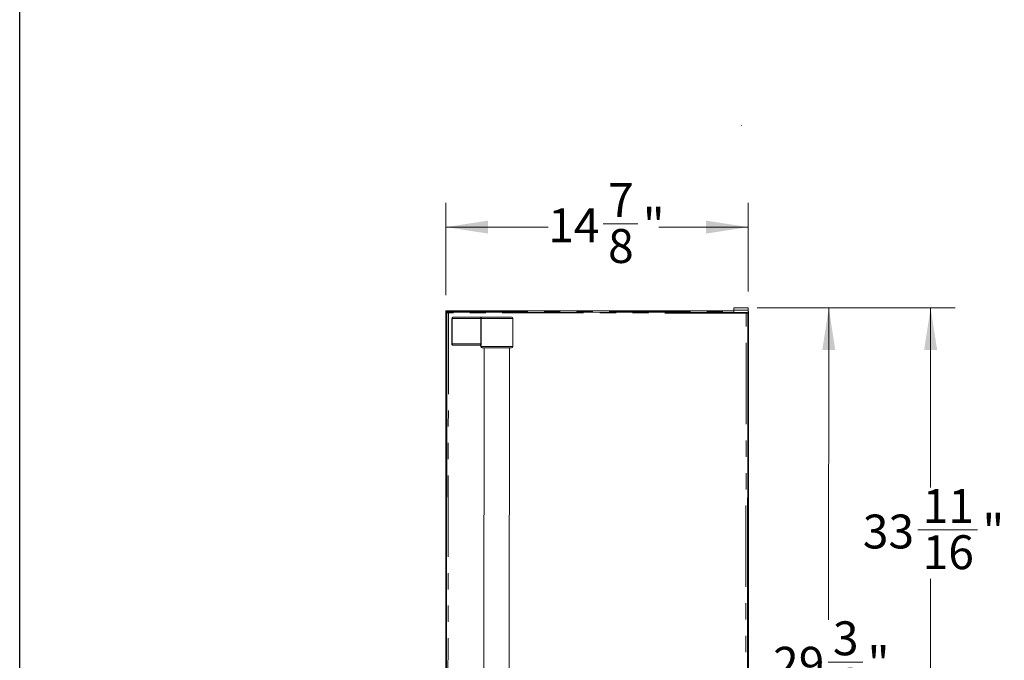
# Model space of a CAD drawing. Units: inches. Extents: x 6 to 170, y 6 to 130.
# Drawn here: x 6 to 54, y 37 to 68 of the extents above; entities that cross this region are included whole.
import ezdxf

# ---------------------------------------------------------------- set-up
doc = ezdxf.new("R2010")
doc.units = ezdxf.units.IN
doc.header["$LTSCALE"] = 16
doc.header["$MEASUREMENT"] = 0
for name, pattern in [('SLD-Center', [0.75, 0.6, -0.05, 0.05, -0.05]), ('SLD-Phantom', [0.5, 0.25, -0.05, 0.05, -0.05, 0.05, -0.05]), ('SLD-Solid', [0])]:
    doc.linetypes.add(name, pattern=pattern)
doc.styles.add('SLDTEXTSTYLE0', font='ARIAL.TTF', dxfattribs={"width": 0.948})
doc.dimstyles.new('SLDDIMSTYLE0', dxfattribs={"dimtxt": 1.617839, "dimasz": 2.08, "dimexe": 0, "dimexo": 0.0625, "dimgap": 0.40446, "dimtad": 0, "dimtih": 1, "dimtoh": 1, "dimdec": 6, "dimrnd": 1e-09, "dimzin": 12, "dimdsep": 46, "dimlunit": 5, "dimtxsty": 'SLDTEXTSTYLE0', "dimsah": 1, "dimcen": 0.09, "dimadec": 0, "dimazin": 3, "dimtfac": 1, "dimtdec": 3, "dimtofl": 0, "dimtmove": 0, "dimatfit": 3, "dimfxl": 1, "dimfrac": 2, "dimtolj": 1, "dimtzin": 12, "dimarcsym": 0})

# ---------------------------------------------------------------- blocks, each defined once
blk = doc.blocks.new('_D')
at = {"color": 7, "linetype": 'SLD-Solid', "lineweight": 0}
for p, q in [((26.957, 54.475), (26.957, 59.026)), ((41.831, 54.664), (41.831, 59.026)), ((26.957, 57.826), (31.996, 57.826)), ((34.701, 57.992), (36.408, 57.992)), ((41.831, 57.826), (37.434, 57.826))]:
    blk.add_line(p, q, dxfattribs=at)
for points in [[(26.957, 57.826), (29.037, 57.506), (29.037, 58.146)], [(41.831, 57.826), (39.751, 58.146), (39.751, 57.506)]]:
    blk.add_solid(points, dxfattribs=at)
at = {"color": 7, "linetype": 'SLD-Solid', "lineweight": 0, "attachment_point": 1, "style": 'SLDTEXTSTYLE0'}
for s, insert, char_height in [('7', (34.938, 59.998), 1.667), ('14', (31.996, 58.746), 1.6667), ('"', (36.644, 58.746), 1.667), ('8', (34.938, 57.729), 1.667)]:
    blk.add_mtext(s, dxfattribs=dict(at, insert=insert, char_height=char_height))
blk = doc.blocks.new('_D_1')
at = {"color": 7, "linetype": 'SLD-Solid', "lineweight": 0}
for p, q in [((42.277, 53.864), (52.004, 53.864)), ((50.804, 53.864), (50.804, 45.018)), ((50.173, 42.937), (53.114, 42.937)), ((50.804, 20.158), (50.804, 40.526)), ((42.09, 20.158), (52.004, 20.158))]:
    blk.add_line(p, q, dxfattribs=at)
for points in [[(50.804, 53.864), (50.484, 51.784), (51.124, 51.784)], [(50.804, 20.158), (51.124, 22.238), (50.484, 22.238)]]:
    blk.add_solid(points, dxfattribs=at)
at = {"color": 7, "linetype": 'SLD-Solid', "lineweight": 0, "attachment_point": 1, "style": 'SLDTEXTSTYLE0'}
for s, insert, char_height in [('11', (50.409, 44.944), 1.6667), ('33', (47.467, 43.691), 1.6667), ('"', (53.35, 43.691), 1.667), ('16', (50.409, 42.674), 1.6667)]:
    blk.add_mtext(s, dxfattribs=dict(at, insert=insert, char_height=char_height))
blk = doc.blocks.new('_D_2')
at = {"color": 7, "linetype": 'SLD-Solid', "lineweight": 0}
for p, q in [((42.277, 53.863), (46.996, 53.857)), ((45.796, 53.859), (45.777, 38.514)), ((45.76, 36.433), (47.467, 36.433)), ((45.759, 24.095), (45.771, 34.022)), ((42.497, 24.099), (46.959, 24.093))]:
    blk.add_line(p, q, dxfattribs=at)
for points in [[(45.796, 53.859), (45.474, 51.779), (46.114, 51.778)], [(45.759, 24.095), (46.081, 26.174), (45.441, 26.175)]]:
    blk.add_solid(points, dxfattribs=at)
at = {"color": 7, "linetype": 'SLD-Solid', "lineweight": 0, "attachment_point": 1, "style": 'SLDTEXTSTYLE0'}
for s, insert, char_height in [('3', (45.996, 38.44), 1.667), ('29', (43.055, 37.187), 1.6667), ('"', (47.703, 37.187), 1.667), ('4', (45.996, 36.171), 1.667)]:
    blk.add_mtext(s, dxfattribs=dict(at, insert=insert, char_height=char_height))

msp = doc.modelspace()

# ---------------------------------------------------------------- linework, layer by layer
at = {"color": 7, "linetype": 'SLD-Solid', "lineweight": 30}
msp.add_line((6, 6.0487771), (6, 130), dxfattribs=at)
at = {"color": 7, "linetype": 'SLD-Center', "lineweight": 15}
msp.add_line((41.5263191, 62.8238688), (41.4993755, 62.8238688), dxfattribs=at)
at = {"color": 7, "linetype": 'SLD-Solid', "lineweight": 15}
for p, q in [((41.12271, 53.7459251), (41.12271, 53.8640353)), ((41.8313714, 53.8640353), (41.8313714, 53.7459251)), ((26.9573557, 52.7222864), (26.9573557, 53.6750423)), ((26.97305, 24.1498775), (27.0101242, 53.6144211)), ((26.9888517, 53.7065384), (41.12271, 53.7065384)), ((26.9888517, 53.6750428), (26.9888517, 53.7065384)), ((27.0101242, 53.6144211), (27.0888643, 53.614322)), ((27.0416599, 53.6458775), (27.0416203, 53.6143815)), ((27.0416599, 53.6458775), (27.088904, 53.6458181)), ((27.0888643, 53.614322), (27.088904, 53.6458181)), ((27.088904, 53.6458181), (41.7345617, 53.62739)), ((27.2597736, 53.3356028), (27.2581976, 52.0831038)), ((28.7188746, 53.393767), (27.319849, 53.3955273)), ((28.7188746, 53.393767), (28.7532126, 53.3937237)), ((30.1913467, 53.3919142), (28.7532126, 53.3937237)), ((30.2495379, 51.9543398), (30.2512712, 53.3318387)), ((41.12271, 53.7459251), (41.12271, 53.7459107)), ((41.8313714, 53.7459107), (41.12271, 53.7459107)), ((41.12271, 53.7459107), (41.12271, 53.6281598)), ((41.7345617, 53.62739), (41.734522, 53.5958939)), ((41.734522, 53.5958939), (41.8132621, 53.5957948)), ((41.7345617, 53.62739), (41.7818057, 53.6273305)), ((41.8132621, 53.5957948), (41.7761879, 24.1312512)), ((41.7818057, 53.6273305), (41.7817661, 53.5958345)), ((41.7817661, 53.5958345), (41.7818057, 53.6273305)), ((41.7959819, 24.2178406), (41.8326896, 53.3910458)), ((41.8132621, 53.5957948), (41.8132621, 53.5957948)), ((41.8313714, 53.7459251), (41.8313714, 53.7459107)), ((41.8313714, 53.7459107), (41.8313714, 53.4054926)), ((41.8392454, 53.6750423), (41.8392454, 52.9585069)), ((41.8320459, 52.8794808), (41.8392454, 52.8794808)), ((41.8392454, 52.9585069), (41.8392454, 52.8403967)), ((41.8392454, 52.8403967), (41.8392454, 52.7222864)), ((26.9573557, 52.7222864), (26.9573557, 52.7222828)), ((26.9573557, 52.7222864), (26.9573557, 24.1789793)), ((26.9573557, 52.7222747), (26.9573557, 52.7222864)), ((26.9573557, 52.6907746), (26.9573557, 52.6907787)), ((27.0090017, 52.7222869), (26.9888517, 52.7222869)), ((41.8392454, 52.7222864), (41.8392454, 24.1789793)), ((41.8392454, 52.7222856), (41.8392454, 52.7222864)), ((41.8392454, 52.690503), (41.8392454, 52.6907746)), ((27.3181221, 52.0230284), (28.629927, 52.0213778)), ((28.6865632, 51.9754102), (28.6865392, 51.9563065)), ((28.7464636, 51.8962311), (30.1894625, 51.8944154)), ((28.8429635, 51.8961096), (28.810221, 25.8741302)), ((30.06022, 25.8725574), (30.0929626, 51.8945368))]:
    msp.add_line(p, q, dxfattribs=at)
at = {"color": 8, "linetype": 'SLD-Phantom', "lineweight": 0}
for p, q in [((26.9888517, 52.7222869), (26.9888517, 53.6750428)), ((26.9888517, 53.6750428), (41.12271, 53.6750428)), ((27.0888643, 53.614322), (27.0517901, 24.1497784)), ((41.734522, 53.5958939), (27.0888643, 53.614322)), ((27.2773472, 53.3355807), (27.2597736, 53.3356028)), ((27.2757712, 52.0830817), (27.2773472, 53.3355807)), ((27.2773472, 53.3355807), (28.6763727, 53.3338204)), ((28.6763727, 53.3338204), (28.6747967, 52.0813214)), ((28.6935417, 53.3337988), (28.6763727, 53.3338204)), ((28.6919658, 52.0812998), (28.6935417, 53.3337988)), ((28.6935417, 53.3337988), (30.2512712, 53.3318387)), ((41.6974478, 24.1313503), (41.734522, 53.5958939)), ((26.9894014, 52.7222868), (26.9894014, 37.1450548)), ((27.2757712, 52.0830817), (27.2581976, 52.0831038)), ((28.6747967, 52.0813214), (27.2757712, 52.0830817)), ((28.6919658, 52.0812998), (28.6747967, 52.0813214)), ((30.2495379, 51.9543398), (28.6865392, 51.9563065))]:
    msp.add_line(p, q, dxfattribs=at)
at = {"color": 7, "linetype": 'SLD-Solid', "lineweight": 15, "flags": 128}
for points in [[(41.12271, 53.8640353), (41.130453, 53.8640364), (41.1533435, 53.8640375), (41.1903811, 53.8640384), (41.2399472, 53.8640392), (41.2998753, 53.8640398), (41.3675465, 53.8640403), (41.440003, 53.8640405), (41.5140783, 53.8640405), (41.5865349, 53.8640403), (41.654206, 53.8640398), (41.7141342, 53.8640392), (41.7637003, 53.8640384), (41.8007379, 53.8640375), (41.8236284, 53.8640364), (41.8313714, 53.8640353)], [(26.9573557, 53.6750423), (26.9579608, 53.6750424), (26.9597531, 53.6750425), (26.9626637, 53.6750426), (26.9665806, 53.6750427), (26.9713534, 53.6750427), (26.9767987, 53.6750428), (26.9827071, 53.6750428), (26.9888517, 53.6750428)], [(41.8313714, 53.7459251), (41.8236284, 53.7459262), (41.8007379, 53.7459272), (41.7637003, 53.7459282), (41.7141342, 53.745929), (41.654206, 53.7459296), (41.5865349, 53.74593), (41.5140783, 53.7459303), (41.440003, 53.7459303), (41.3675465, 53.74593), (41.2998753, 53.7459296), (41.2399472, 53.745929), (41.1903811, 53.7459282), (41.1533435, 53.7459272), (41.130453, 53.7459262), (41.12271, 53.7459251)], [(41.4770407, 53.7459266), (41.5154597, 53.7459265), (41.5480298, 53.7459261), (41.5697924, 53.7459257), (41.5774344, 53.7459251), (41.5697924, 53.7459245), (41.5480298, 53.7459241), (41.5154597, 53.7459238), (41.4770407, 53.7459236), (41.4386217, 53.7459238), (41.4060516, 53.7459241), (41.384289, 53.7459245), (41.376647, 53.7459251), (41.384289, 53.7459257), (41.4060516, 53.7459261), (41.4386217, 53.7459265), (41.4770407, 53.7459266)], [(41.8392454, 52.8794808), (41.8386402, 52.8794809), (41.8368479, 52.8794809), (41.8339374, 52.879481), (41.8320459, 52.8794811)], [(26.9888517, 52.7222869), (26.9827071, 52.7222869), (26.9767987, 52.7222869), (26.9713534, 52.7222868), (26.9665806, 52.7222868), (26.9626637, 52.7222867), (26.9597531, 52.7222866), (26.9579608, 52.7222865), (26.9573557, 52.7222864)], [(41.8318481, 52.7222867), (41.8338223, 52.7222866), (41.8367951, 52.7222865), (41.8386267, 52.7222865), (41.8392454, 52.7222864)]]:
    msp.add_lwpolyline(points, dxfattribs=at)
at = {"color": 7, "linetype": 'SLD-Solid', "lineweight": 15}
for centre, radius, start, end in [((26.9888517, 53.6750423), 0.0314961, 90, 180.00000001), ((26.9888517, 53.6747527), 0.0314961, 90, 180), ((27.3197735, 53.3355273), 0.06, 89.92790674, 179.92790674), ((30.1912712, 53.3319142), 0.06, 359.92790674, 89.92790674), ((41.7539495, 53.3911449), 0.0787402, 359.92790674, 41.33754856), ((41.8077494, 52.753497), 0.0314961, 319.95792107, 0), ((41.8077494, 52.7537784), 0.0314961, 319.95892387, 0.00000001), ((27.3181976, 52.0830283), 0.06, 179.92790674, 269.92790674), ((28.7465391, 51.956231), 0.06, 179.92790674, 269.92790674), ((30.189538, 51.9544153), 0.06, 269.92790674, 359.92790674)]:
    msp.add_arc(centre, radius, start, end, dxfattribs=at)
at = {"color": 8, "linetype": 'SLD-Phantom', "lineweight": 0}
for centre, radius, start, end in [((27.3303896, 53.343014), 0.0535607, 101.34965973, 187.97737339), ((28.7294151, 53.3412536), 0.0535607, 101.34965973, 187.97737339), ((28.7533404, 53.3339251), 0.0597987, 90.12237556, 180.12106434), ((27.3287947, 52.075515), 0.0535607, 171.87844009, 258.50615376)]:
    msp.add_arc(centre, radius, start, end, dxfattribs=at)
at = {"color": 7, "linetype": 'SLD-Solid', "lineweight": 15}
msp.add_ellipse((41.8077494, 53.4267249), major_axis=(0.0314961, 0), ratio=0.9999853578, start_param=5.557487393, end_param=6.2831853072, dxfattribs=at)
at = {"color": 8, "linetype": 'SLD-Phantom', "lineweight": 0}
for points, knots in [([(28.629927, 52.0213778), (28.6308795, 52.0214321), (28.6327869, 52.021541), (28.6358742, 52.0223989), (28.6391165, 52.0237336), (28.6426711, 52.0256709), (28.6465359, 52.0282763), (28.6507212, 52.0316698), (28.6550405, 52.0358038), (28.6587392, 52.0399782), (28.6617341, 52.0438703), (28.664013, 52.0471564), (28.6662673, 52.0508159), (28.6682043, 52.0544365), (28.6698106, 52.0579112), (28.6711085, 52.0611319), (28.6723155, 52.0646891), (28.6733351, 52.0684717), (28.6741247, 52.0724535), (28.67456, 52.0759394), (28.6747637, 52.0789323), (28.6747857, 52.0805221), (28.6747967, 52.0813214)], [0, 0, 0, 0, 0.0719567529, 0.1440945557, 0.2167414346, 0.2895451405, 0.3723835218, 0.4554612149, 0.5393854207, 0.6236736441, 0.6673094526, 0.7110461906, 0.7552059959, 0.7995864594, 0.8283223695, 0.8572032556, 0.8867450823, 0.9166577347, 0.943078623, 0.970125675, 0.9849797098, 1, 1, 1, 1]), ([(28.6867097, 51.97541), (28.6866929, 51.9775533), (28.6866448, 51.9836822), (28.6876559, 51.9970665), (28.6889077, 52.0132164), (28.6899526, 52.0271545), (28.6908442, 52.0415677), (28.6916943, 52.0589564), (28.6918617, 52.0727344), (28.6919658, 52.0812998)], [0, 0, 0, 0, 0.1235374771, 0.3532687134, 0.4846960158, 0.6187214565, 0.7216667077, 0.8269696725, 1, 1, 1, 1])]:
    msp.add_open_spline(points, degree=3, knots=knots, dxfattribs=at)
at = {"color": 7, "linetype": 'SLD-Solid', "lineweight": 15}
msp.add_open_spline([(28.6324492, 52.0204207), (28.634851, 52.0205621), (28.645074, 52.0211638), (28.6608493, 52.0136908), (28.6749617, 52.0013248), (28.6824735, 51.9890752), (28.6855865, 51.9798974), (28.6865159, 51.9749534), (28.6865806, 51.9729823), (28.6865797, 51.9736501), (28.6865796, 51.9737342)], degree=3, knots=[0, 0, 0, 0, 0.0694099563, 0.2954337304, 0.4722730616, 0.6198726364, 0.743543659, 0.8538955443, 0.9815959492, 1, 1, 1, 1], dxfattribs=at)

# ---------------------------------------------------------------- dimensions: what is measured, and where the dimension line sits
at = {"color": 7, "linetype": 'SLD-Solid', "lineweight": 0}
dim = msp.add_linear_dim(base=(26.9573557, 57.8262724), p1=(41.8313714, 53.8640353), p2=(26.9573557, 53.6750423), dimstyle='SLDDIMSTYLE0', dxfattribs=at)
dim.commit()
dim.dimension.update_dxf_attribs({"geometry": '_D', "text_midpoint": (34.7153003, 57.8262724), "dimtype": 160})
for base, p2, angle, picture, middle in [((50.8037807, 20.1576006), (41.2900328, 20.1576006), 90, '_D_1', (50.8037807, 42.7718351)), ((45.7587876, 24.094744), (41.6974082, 24.0998543), 89.92790674, '_D_2', (45.7741048, 36.2679859))]:
    dim = msp.add_linear_dim(base=base, p1=(41.4770407, 53.8640353), p2=p2, angle=angle, dimstyle='SLDDIMSTYLE0', dxfattribs=at)
    dim.commit()
    dim.dimension.update_dxf_attribs({"geometry": picture, "text_midpoint": middle, "dimtype": 160})

doc.saveas('drawing.dxf')
